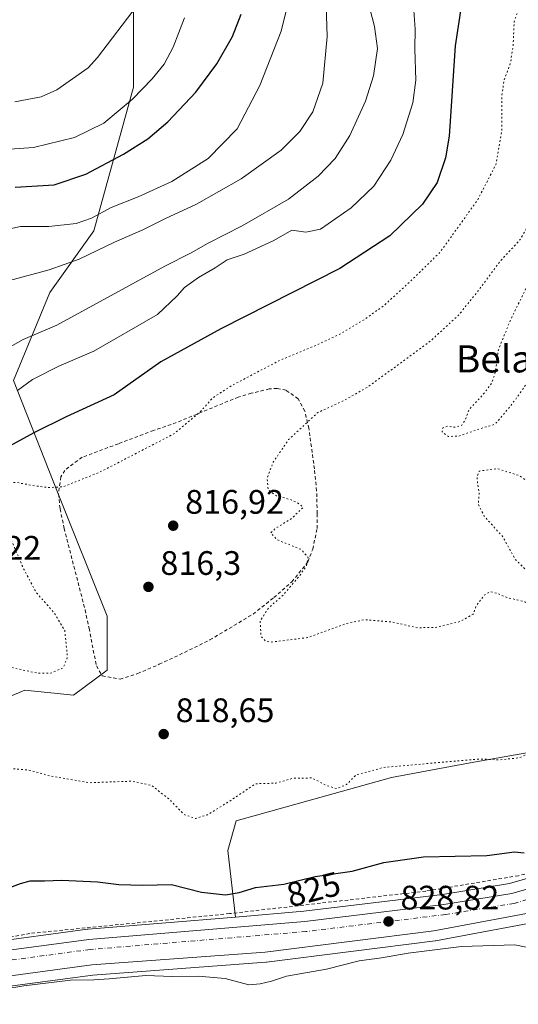
# Model space of a CAD drawing. Units: metres. Extents: x 610264 to 613695, y 4766336 to 4768705.
# Drawn here: x 612351 to 612498, y 4766861 to 4767152 of the extents above; entities that cross this region are included whole.
import ezdxf
from ezdxf.enums import TextEntityAlignment as Align

# ---------------------------------------------------------------- set-up
doc = ezdxf.new("R2010")
doc.units = ezdxf.units.M
doc.header["$MEASUREMENT"] = 0
for name, pattern in [('DGN Style 2', [1.6480167562047852, 0.988810053722871, -0.6592067024819142]), ('DGN Style 4', [2.6384748266838614, 1.318413404963828, -0.6592067024819142, 0.001648016756204785, -0.6592067024819142]), ('DGN Style 5', [1.1536117293433497, 0.4944050268614355, -0.6592067024819142])]:
    doc.linetypes.add(name, pattern=pattern)
for name, color, linetype, lineweight in [('Alambrada', 7, 'DGN Style 2', 0), ('Arbolado forestal CxS', 92, 'Continuous', 0), ('Carretera de calzada única Cxs', 7, 'Continuous', 13), ('Carretera de calzada única eje', 7, 'DGN Style 4', 0), ('Curva de nivel maestra', 30, 'Continuous', 30), ('Curva de nivel normal', 30, 'Continuous', 0), ('Curva de nivel normal depresión', 30, 'DGN Style 5', 0), ('Núcleo urbano CxS', 7, 'Continuous', 0), ('Pastizal CxS', 92, 'Continuous', 0), ('Punto de cota en terreno', 7, 'Continuous', 0), ('Rótulo de curva de nivel directora', 7, 'Continuous', 0), ('Rótulo de punto de cota en terreno', 7, 'Continuous', 0), ('Texto cartográfico', 7, 'Continuous', 0)]:
    doc.layers.add(name, color=color, linetype=linetype, lineweight=lineweight)
doc.styles.add('Style-Arial', font='txt')

# ---------------------------------------------------------------- blocks, each defined once
blk = doc.blocks.new('*U13')
at = {"layer": 'Arbolado forestal CxS', "color": 92, "linetype": 'Continuous', "lineweight": 0}
blk.add_polyline3d([(612435.2244999995, 4766888.845100001, 826.9128000000055), (612414.9848999997, 4766887.1655, 826.3102000000072), (612412.7934999998, 4766906.8189, 822.2832000000053), (612415.2380999997, 4766915.491900001, 820.888699999996), (612461.0669, 4766928.3237, 820.2231000000029), (612484.2868999997, 4766932.6009, 819.8273000000045), (612528.8935000002, 4766940.5441, 820.4869999999937), (612535.3249000004, 4766951.175100001, 821.5788000000031), (612557.9266999997, 4766968.6557, 822.8365999999951), (612579.7906999999, 4766993.1129, 823.3125), (612609.1281000003, 4767021.7371, 824.9171000000061), (612617.1958999997, 4767018.5529, 826.756899999993), (612619.5573000005, 4767007.7347, 828.6370000000024), (612622.0393000003, 4766996.371099999, 831.0353999999934), (612546.7537000002, 4766919.7499, 826.4536999999983), (612537.5358999996, 4766913.4277, 824.2127000000038), (612530.5900999998, 4766909.392100001, 825.426900000006), (612517.3657000001, 4766903.228499999, 825.9642000000022), (612495.9117000002, 4766897.0623, 827.0688999999985), (612476.1266999999, 4766893.830700001, 827.6025999999983)], close=True, dxfattribs=at)
blk.add_polyline3d([(612335.0881000003, 4766864.9813, 830.1006999999955), (612372.9511000002, 4766870.0549, 829.8442000000068), (612423.9830999998, 4766873.8585, 829.0972999999941), (612424.1337000001, 4766873.873500001, 829.0939000000071), (612473.9237000003, 4766880.123500001, 828.9628999999986), (612474.0871000001, 4766880.148700001, 828.968200000003), (612508.8130999999, 4766886.661499999, 828.5559000000068), (612509.0843000002, 4766886.725500001, 828.547000000006), (612521.8942999998, 4766890.385500001, 828.5532999999997), (612522.0960999997, 4766890.451099999, 828.5586999999941), (612522.3394999999, 4766890.551899999, 828.5662000000011), (612536.7494999999, 4766897.2819, 828.8702000000048), (612536.9836999997, 4766897.404100001, 828.8902999999991), (612544.6973000001, 4766901.886299999, 829.1201000000001), (612544.8837000001, 4766902.003900001, 829.1383999999962), (612555.2937000003, 4766909.1239, 829.5930999999982), (612555.5285, 4766909.301899999, 829.6005000000005), (612555.7401000002, 4766909.4977, 829.6101999999955), (612625.5043000003, 4766980.507099999, 834.1024000000034), (612625.8711000001, 4766978.8279, 834.0391999999993), (612625.0771000005, 4766957.269099999, 837.4934999999969), (612657.5015000004, 4766933.285900001, 849.2768999999971)], dxfattribs=at)
blk = doc.blocks.new('5PATER')
at = {"layer": 'Punto de cota en terreno', "linetype": 'Continuous', "lineweight": 0}
h = blk.add_hatch(color=51, dxfattribs=at)
edge = h.paths.add_edge_path()
edge.add_ellipse((0, 0), major_axis=(-0.1095731443231308, -0.1110710700762829), ratio=0.9994222409660322, start_angle=0, end_angle=360)

msp = doc.modelspace()

# ---------------------------------------------------------------- linework, layer by layer
at = {"layer": 'Alambrada', "color": 7, "linetype": 'DGN Style 2', "lineweight": 0}
for points in [[(612665.3300999999, 4767047.210100001, 848.0209999999934), (612618.8901000004, 4766995.9301, 849.0436000000045), (612567.4600999998, 4766942.3301, 849.8944999999949), (612531.4200999998, 4766910.170100001, 844.7280000000028), (612518.2100999998, 4766904.3301, 845.9177000000054), (612509.9801000003, 4766902.1601, 842.6054000000004), (612498.5301000001, 4766899.360099999, 836.5244999999995), (612471.1801000005, 4766894.8101, 833.1254000000046), (612413.2600999996, 4766888.170100001, 846.7660000000034), (612354.3701, 4766882.3201, 841.281099999993), (612294.7301000003, 4766871.360099999, 833.718200000003), (612237.3000999996, 4766869.050100001, 832.9661000000052), (612215.0701000001, 4766851.4801, 831.0004999999946)], [(612380.9700999996, 4766957.290100001, 818.2121000000043), (612386.1401000004, 4766958.970100001, 820.051900000006), (612392.5401, 4766961.6801, 829.0727999999945), (612399.9401000004, 4766965.210100001, 828.590400000001), (612407.5000999998, 4766968.890100001, 828.2158000000054), (612420.2100999998, 4766976.4901, 821.4931999999973), (612426.3400999998, 4766981.360099999, 817.4064000000071), (612431.6601, 4766986.0101, 816.4170000000014), (612436.4200999998, 4766991.9301, 815.679099999994), (612437.8201000001, 4766995.6801, 815.4085000000051), (612439.1001000004, 4767001.7601, 815.8462000000001), (612439.1401000004, 4767006.170100001, 816.6251000000047), (612438.9801000003, 4767012.890100001, 815.4808000000049), (612438.3300999999, 4767019.290100001, 815.4988000000012), (612436.6901000004, 4767031.290100001, 820.9879999999977), (612435.5000999998, 4767036.3301, 828.3050999999978), (612433.5401, 4767040.0101, 830.4051000000036), (612429.9401000004, 4767042.4901, 826.4665999999997), (612427.3000999996, 4767043.050100001, 822.6270999999979), (612425.0100999996, 4767042.890100001, 821.5466000000015), (612419.6901000004, 4767041.600099999, 821.7967999999966), (612415.8501000004, 4767040.4901, 824.2442000000011), (612397.5701000001, 4767032.970100001, 834.4967000000034), (612390.8501000004, 4767030.640100001, 825.5427000000054), (612380.4600999998, 4767026.7301, 823.2115000000049), (612369.7801000001, 4767022.7301, 828.5470999999961), (612364.6201, 4767018.880100001, 833.3993999999948), (612363.5301000001, 4767016.970100001, 833.0957000000053), (612362.7801000001, 4767011.9301, 826.824299999993), (612363.2600999996, 4767007.520099999, 826.5102999999945), (612364.4600999998, 4767001.7601, 826.2828000000009), (612370.6501000002, 4766977.7601, 823.9456000000064), (612371.8101000005, 4766972.3201, 819.2937999999995), (612373.9801000003, 4766961.210100001, 821.8957999999984), (612375.7001, 4766958.2501, 820.5859999999958), (612380.9700999996, 4766957.290100001, 818.2121000000043)]]:
    msp.add_polyline3d(points, dxfattribs=at)
at = {"layer": 'Arbolado forestal CxS', "color": 92, "linetype": 'Continuous', "lineweight": 0}
for points in [[(612341.5692999996, 4767214.832900001, 873.6247000000004), (612382.2229000004, 4767194.8387, 865.2195000000065), (612384.8887, 4767163.204500001, 862.4621999999945), (612384.8879000006, 4767131.8597, 856.4747999999963), (612373.1858999999, 4767089.5307, 844.2814999999974), (612360.2039000001, 4767071.3409, 838.7459999999992), (612349.5383000001, 4767045.344699999, 832.1223000000027), (612362.5506999996, 4767012.4341, 820.0703000000068), (612377.1719000004, 4766975.878900001, 816.8313999999956), (612377.1715000002, 4766959.9279, 817.3426000000036), (612367.2024999997, 4766952.6171, 815.6763000000064), (612352.8685, 4766954.022100001, 817.6848999999929), (612325.5399000002, 4766942.690300001, 817.5525000000052)], [(612325.5399000002, 4766942.690300001, 817.5525000000052), (612352.8685, 4766954.022100001, 817.6848999999929), (612367.2024999997, 4766952.6171, 815.6763000000064), (612377.1715000002, 4766959.9279, 817.3426000000036), (612377.1719000004, 4766975.878900001, 816.8313999999956), (612362.5506999996, 4767012.4341, 820.0703000000068), (612349.5383000001, 4767045.344699999, 832.1223000000027), (612360.2039000001, 4767071.3409, 838.7459999999992), (612373.1858999999, 4767089.5307, 844.2814999999974), (612384.8879000006, 4767131.8597, 856.4747999999963), (612384.8887, 4767163.204500001, 862.4621999999945), (612382.2229000004, 4767194.8387, 865.2195000000065), (612341.5692999996, 4767214.832900001, 873.6247000000004)], [(612619.5573000005, 4767007.7347, 828.6370000000024), (612617.1958999997, 4767018.5529, 826.756899999993), (612609.1281000003, 4767021.7371, 824.9171000000061), (612579.7906999999, 4766993.1129, 823.3125), (612557.9266999997, 4766968.6557, 822.8365999999951), (612535.3249000004, 4766951.175100001, 821.5788000000031), (612528.8935000002, 4766940.5441, 820.4869999999937), (612484.2868999997, 4766932.6009, 819.8273000000045), (612461.0669, 4766928.3237, 820.2231000000029), (612415.2380999997, 4766915.491900001, 820.888699999996), (612412.7934999998, 4766906.8189, 822.2832000000053), (612414.9848999997, 4766887.1655, 826.3102000000072)], [(612622.0393000003, 4766996.371099999, 831.0353999999934), (612546.7537000002, 4766919.7499, 826.4536999999983), (612537.5358999996, 4766913.4277, 824.2127000000038), (612530.5900999998, 4766909.392100001, 825.426900000006), (612517.3657000001, 4766903.228499999, 825.9642000000022), (612495.9117000002, 4766897.0623, 827.0688999999985), (612476.1266999999, 4766893.830700001, 827.6025999999983), (612435.2244999995, 4766888.845100001, 826.9128000000055), (612414.9848999997, 4766887.1655, 826.3102000000072)], [(612625.5043000003, 4766980.507099999, 834.1024000000034), (612555.7401000002, 4766909.4977, 829.6101999999955), (612555.5285, 4766909.301899999, 829.6005000000005), (612555.2937000003, 4766909.1239, 829.5930999999982), (612544.8837000001, 4766902.003900001, 829.1383999999962), (612544.6973000001, 4766901.886299999, 829.1201000000001), (612536.9836999997, 4766897.404100001, 828.8902999999991), (612536.7494999999, 4766897.2819, 828.8702000000048), (612522.3394999999, 4766890.551899999, 828.5662000000011), (612522.0960999997, 4766890.451099999, 828.5586999999941), (612521.8942999998, 4766890.385500001, 828.5532999999997), (612509.0843000002, 4766886.725500001, 828.547000000006), (612508.8130999999, 4766886.661499999, 828.5559000000068), (612474.0871000001, 4766880.148700001, 828.968200000003), (612473.9237000003, 4766880.123500001, 828.9628999999986), (612424.1337000001, 4766873.873500001, 829.0939000000071), (612423.9830999998, 4766873.8585, 829.0972999999941), (612372.9511000002, 4766870.0549, 829.8442000000068), (612335.0881000003, 4766864.9813, 830.1006999999955)]]:
    msp.add_polyline3d(points, dxfattribs=at)
at = {"layer": 'Carretera de calzada única Cxs', "color": 7, "linetype": 'Continuous', "lineweight": 13}
for points in [[(612304.3701999999, 4766866.469900001, 833.7035999999936), (612317.7301000003, 4766871.440099999, 854.1431000000011), (612331.1401000004, 4766875.130100001, 851.2115999999952), (612371.7801000001, 4766880.5701, 838.8451999999961), (612435.5301000001, 4766885.860099999, 840.0864000000003), (612476.5500999996, 4766890.860099999, 829.6128999999929), (612496.5701000001, 4766894.130100001, 836.793399999995), (612518.4200999998, 4766900.4101, 846.5466000000015), (612531.9801000003, 4766906.7301, 846.2084000000032), (612539.1401000004, 4766910.890100001, 847.0062999999938), (612548.6901000004, 4766917.440099999, 846.4643000000069), (612641.6901000004, 4767012.090100001, 856.499800000005), (612739.9801000003, 4767117.290100001, 862.7030999999989), (612788.3901000004, 4767167.7601, 859.8019000000058)], [(612331.1401000004, 4766875.130100001, 851.2115999999952), (612371.7801000001, 4766880.5701, 838.8451999999961), (612435.5301000001, 4766885.860099999, 840.0864000000003), (612476.5500999996, 4766890.860099999, 829.6128999999929), (612496.5701000001, 4766894.130100001, 836.793399999995), (612518.4200999998, 4766900.4101, 846.5466000000015), (612531.9801000003, 4766906.7301, 846.2084000000032), (612539.1401000004, 4766910.890100001, 847.0062999999938), (612548.6901000004, 4766917.440099999, 846.4643000000069), (612641.6901000004, 4767012.090100001, 856.499800000005), (612739.9801000003, 4767117.290100001, 862.7030999999989)], [(612647.1700999998, 4767006.840100001, 851.4523000000045), (612553.6001000004, 4766911.600099999, 839.201199999996), (612543.1901000004, 4766904.4801, 841.4930000000023), (612535.4801000003, 4766900.0001, 837.3975000000065), (612521.0701000001, 4766893.270099999, 838.3282000000036), (612508.2600999996, 4766889.610099999, 831.9717999999993), (612473.5500999996, 4766883.100099999, 829.3255999999965), (612423.7600999996, 4766876.850099999, 830.3622000000032), (612372.6401000004, 4766873.040100001, 841.779800000004), (612332.6401000004, 4766867.6801, 840.2140999999974), (612320.0701000001, 4766864.2301, 842.2909999999974), (612295.5000999998, 4766855.0601, 832.9422999999952), (612270.5701000001, 4766845.520099999, 831.022299999997), (612249.2100999998, 4766837.360099999, 831.9106999999932), (612215.7801000001, 4766821.290100001, 830.7841000000044), (612201.7801000001, 4766813.520099999, 831.513300000006), (612182.8501000004, 4766801.7601, 830.4073000000063), (612167.5701000001, 4766791.440099999, 830.2587999999961), (612145.7301000003, 4766774.6601, 829.4753000000055), (612122.4200999998, 4766754.9001, 828.1652000000031), (612104.1401000004, 4766738.5801, 828.0774999999995), (612090.3000999996, 4766724.8201, 828.7709999999935), (612078.1001000004, 4766710.9001, 828.4967000000034), (612069.5301000001, 4766700.340100001, 827.9793999999966)], [(612647.1700999998, 4767006.840100001, 851.4523000000045), (612553.6001000004, 4766911.600099999, 839.201199999996), (612543.1901000004, 4766904.4801, 841.4930000000023), (612535.4801000003, 4766900.0001, 837.3975000000065), (612521.0701000001, 4766893.270099999, 838.3282000000036), (612508.2600999996, 4766889.610099999, 831.9717999999993), (612473.5500999996, 4766883.100099999, 829.3255999999965), (612423.7600999996, 4766876.850099999, 830.3622000000032), (612372.6401000004, 4766873.040100001, 841.779800000004), (612332.6401000004, 4766867.6801, 840.2140999999974), (612320.0701000001, 4766864.2301, 842.2909999999974), (612295.5000999998, 4766855.0601, 832.9422999999952), (612270.5701000001, 4766845.520099999, 831.022299999997), (612249.2100999998, 4766837.360099999, 831.9106999999932), (612215.7801000001, 4766821.290100001, 830.7841000000044), (612201.7801000001, 4766813.520099999, 831.513300000006), (612182.8501000004, 4766801.7601, 830.4073000000063), (612167.5701000001, 4766791.440099999, 830.2587999999961), (612145.7301000003, 4766774.6601, 829.4753000000055), (612122.4200999998, 4766754.9001, 828.1652000000031), (612104.1401000004, 4766738.5801, 828.0774999999995), (612090.3000999996, 4766724.8201, 828.7709999999935), (612078.1001000004, 4766710.9001, 828.4967000000034), (612069.5301000001, 4766700.340100001, 827.9793999999966)]]:
    msp.add_polyline3d(points, dxfattribs=at)
at = {"layer": 'Carretera de calzada única eje', "color": 7, "linetype": 'DGN Style 4', "lineweight": 0}
msp.add_polyline3d([(612665.2629000006, 4767032.9111, 853.4481999999989), (612643.8701, 4767010.0101, 855.9161000000023), (612550.6401000004, 4766915.140100001, 844.5479999999952), (612540.7301000003, 4766908.340100001, 845.1101999999955), (612533.3701, 4766904.0701, 844.7027999999991), (612519.4600999998, 4766897.590100001, 845.5672000000051), (612497.2301000003, 4766891.190099999, 834.1181000000071), (612476.9801000003, 4766887.9001, 828.8657999999997), (612435.8300999999, 4766882.890100001, 835.406099999993), (612372.1001000004, 4766877.590100001, 835.1968000000053), (612331.7301000003, 4766872.1801, 850.2602000000044), (612318.6601, 4766868.590100001, 852.0482000000047), (612300.8551000003, 4766861.964299999, 831.051900000006)], dxfattribs=at)
at = {"layer": 'Curva de nivel maestra', "color": 30, "linetype": 'Continuous', "lineweight": 30, "flags": 128}
for points, elevation in [([(612481.6100000005, 4767155.700099999), (612479.8799999999, 4767144.020099999), (612478.0599999996, 4767117.4001), (612476.9800000006, 4767111.0001), (612474.5300000003, 4767103.7601), (612470.2000000002, 4767097.380100001), (612460.5899999999, 4767088.020099999), (612445.7999999998, 4767078.440099999), (612410.7400000002, 4767060.6601), (612393.0300000003, 4767050.920100001), (612379.2000000002, 4767041.1601), (612365.1100000005, 4767034.690099999), (612355.4900000002, 4767029.950099999), (612346.3799999999, 4767024.970100001)], 825), ([(612350.0199999996, 4767102.360099999), (612361.5700000003, 4767103.040100001), (612370.8399999999, 4767106.1801), (612381.9600000001, 4767112.110099999), (612389.1900000004, 4767116.6501), (612395.0999999996, 4767121.670100001), (612403.2999999998, 4767130.4001), (612409.5199999996, 4767138.780099999), (612414.1500000004, 4767146.770099999), (612416.6699999999, 4767153.4301)], 850), ([(612346.8200000003, 4766895.3201), (612351.6100000005, 4766897.020099999), (612354.4800000006, 4766897.790100001), (612358.6500000004, 4766897.8201), (612363.8099999996, 4766898.040100001), (612374.3099999996, 4766897.530099999), (612380.5599999996, 4766896.7501), (612387.7100000001, 4766896.5601), (612396.1299999999, 4766896.7601), (612405.0099999999, 4766894.540100001), (612412.0599999996, 4766893.690099999), (612416.0999999996, 4766894.390100001), (612420.9000000004, 4766895.920100001), (612429.3399999999, 4766896.8101), (612438.5599999996, 4766899.120100001), (612449.4299999997, 4766900.640100001), (612458.7999999998, 4766903.210100001), (612470.4800000006, 4766904.9001), (612489.1799999997, 4766905.3301), (612497.3499999996, 4766906.360099999), (612500.2300000006, 4766906.0801)], 825.0000000000001)]:
    msp.add_lwpolyline(points, dxfattribs=dict(at, elevation=elevation))
at = {"layer": 'Curva de nivel normal', "color": 30, "linetype": 'Continuous', "lineweight": 0, "flags": 128}
for points, elevation in [([(612336.0099999999, 4767048.350000001), (612352.3700000001, 4767057.449999999), (612362.2800000003, 4767061.720000001), (612394.1799999997, 4767079.050000001), (612401.9699999997, 4767083.039999999), (612406.9699999997, 4767085.92), (612416.9699999997, 4767090.970000001), (612430.6399999997, 4767098.880000001), (612439.3899999997, 4767105.630000001), (612444.4000000004, 4767110.869999999), (612448.7699999996, 4767117.67), (612453.3799999999, 4767127.74), (612455.79, 4767135.220000001), (612456.9000000004, 4767143.26), (612456.0999999996, 4767149.779999999), (612454.0599999996, 4767157.32)], 835), ([(612342.1900000004, 4767088.77), (612351.5700000003, 4767090.800000001), (612359.9900000002, 4767090.800000001), (612368.0199999996, 4767091.710000001), (612372.5199999996, 4767093.220000001), (612378.3899999997, 4767096.42), (612386.3300000001, 4767099.5), (612396.2100000001, 4767104.060000001), (612406.9400000004, 4767110.869999999), (612415.54, 4767119.619999999), (612422.2400000002, 4767132.380000001), (612428.5300000003, 4767148.4), (612430.7699999996, 4767157.65)], 845), ([(612348.3600000005, 4767074.91), (612360.0899999999, 4767077.99), (612368.9100000003, 4767081.189999999), (612379.3499999996, 4767086.17), (612387.6600000003, 4767089.84), (612394.4000000004, 4767093.189999999), (612403.5199999996, 4767097.41), (612416.7400000002, 4767104.880000001), (612428.5, 4767113.25), (612434.0599999996, 4767118.82), (612437.8499999996, 4767124.600000001), (612440.8099999996, 4767133.100000001), (612442.0899999999, 4767146.859999999), (612441.6900000004, 4767159.100000001)], 840), ([(612349.8700000001, 4767127.560000001), (612357.6399999997, 4767129.050000001), (612362.3300000001, 4767131.060000001), (612371.5099999999, 4767137.539999999), (612374.3200000003, 4767140.619999999), (612385.9800000006, 4767155.930000001)], 860), ([(612350.7300000006, 4767042.430000001), (612355.1200000001, 4767045.640000001), (612362.9299999997, 4767049.560000001), (612373.2400000002, 4767053.980000001), (612392.04, 4767064.850000001), (612397.8600000005, 4767070.33), (612400.0099999999, 4767072.850000001), (612404.1600000003, 4767075.76), (612409, 4767078.600000001), (612412.5599999996, 4767080.939999999), (612417.6399999997, 4767082.609999999), (612426.2999999998, 4767086.680000001), (612431.6500000004, 4767089.699999999), (612435.79, 4767089.08), (612440.0899999999, 4767090.01), (612449.2000000002, 4767096.26), (612455.8799999999, 4767102.710000001), (612460.9000000004, 4767110.32), (612464.4199999999, 4767117.890000001), (612467.3399999999, 4767127.279999999), (612468.2400000002, 4767133.930000001), (612468, 4767143.210000001), (612468.0899999999, 4767148.960000001), (612467.6500000004, 4767154.470000001)], 830.0000000000001), ([(612338.3600000005, 4767112.91), (612355.3899999997, 4767114.09), (612367.5, 4767117.050000001), (612376.1799999997, 4767121.300000001), (612384.5899999999, 4767128.300000001), (612390.4900000002, 4767134.32), (612394.0099999999, 4767138.65), (612396.6799999997, 4767143.65), (612399.9400000004, 4767152.350000001)], 855), ([(612341.0199999996, 4766864.960000001), (612352.5599999996, 4766866.859999999), (612366.3600000005, 4766868.58), (612373.2300000006, 4766868.66), (612377.7999999998, 4766868.949999999), (612388.6100000005, 4766869.949999999), (612396.2999999998, 4766869.67), (612403.9699999997, 4766869.76), (612411.9699999997, 4766869.039999999), (612418.9699999997, 4766867.16), (612422.2999999998, 4766867.480000001), (612425.6399999997, 4766868.26), (612430.1200000001, 4766869.680000001), (612441.9100000003, 4766871.779999999), (612451.4900000002, 4766874.210000001), (612458.0999999996, 4766875.100000001), (612465.9900000002, 4766876.5), (612481.7599999999, 4766878.439999999), (612497.5, 4766878.970000001), (612507, 4766877.029999999)], 830)]:
    msp.add_lwpolyline(points, dxfattribs=dict(at, elevation=elevation))
at = {"layer": 'Curva de nivel normal depresión', "color": 30, "linetype": 'DGN Style 5', "lineweight": 0, "flags": 128}
for points, elevation in [([(612737.9199999999, 4767332.859999999), (612731.1100000005, 4767331.529999999), (612715.2800000003, 4767330.460000001), (612701, 4767328.109999999), (612694.5999999996, 4767327.33), (612691.7000000002, 4767326.859999999), (612688.0199999996, 4767327.039999999), (612681.1900000004, 4767326.539999999), (612671.2599999999, 4767325.07), (612661.3399999999, 4767322.300000001), (612643.9400000004, 4767315.66), (612631.6500000004, 4767308.41), (612620.1900000004, 4767297.699999999), (612609.3300000001, 4767284.600000001), (612601.79, 4767277.850000001), (612593.0099999999, 4767270.27), (612579.7599999999, 4767261.33), (612572.2999999998, 4767255.32), (612567.0999999996, 4767250.689999999), (612559.7800000003, 4767241.77), (612555.4199999999, 4767233.029999999), (612551.5199999996, 4767225.939999999), (612545.5499999998, 4767218.880000001), (612538.5199999996, 4767213.01), (612534.2599999999, 4767208.82), (612531.2599999999, 4767204.119999999), (612525.8700000001, 4767196.26), (612519.5099999999, 4767186.619999999), (612512.0899999999, 4767176.539999999), (612505.6699999999, 4767166.26), (612499.4800000006, 4767157.390000001), (612497.2599999999, 4767151.189999999), (612496.9800000006, 4767144.34), (612496.1900000004, 4767139.02), (612494.2999999998, 4767133.949999999), (612493.6100000005, 4767129.130000001), (612493.6200000001, 4767119.02), (612491.8399999999, 4767109), (612486.5099999999, 4767098.66), (612475.4400000004, 4767083.24), (612467.3799999999, 4767075.32), (612459.1900000004, 4767067.779999999), (612453.2800000003, 4767063.470000001), (612445.6399999997, 4767058.960000001), (612437.8799999999, 4767055.350000001), (612428.1900000004, 4767051.369999999), (612414.0999999996, 4767043.980000001), (612408.3899999997, 4767040.33), (612404.6299999999, 4767036.140000001), (612396.8700000001, 4767029.65), (612375.0199999996, 4767018.359999999), (612364.1500000004, 4767014.02), (612359.6900000004, 4767013.800000001), (612355.79, 4767014.34), (612350.3700000001, 4767015.310000001), (612342.1299999999, 4767014.82), (612330.5999999996, 4767011.630000001), (612319.5300000003, 4767009.380000001), (612309.6500000004, 4767004.34), (612306.3300000001, 4767000.300000001), (612303.9500000002, 4766989.350000001), (612303.8600000005, 4766986.609999999), (612303.6500000004, 4766983.57), (612304.2100000001, 4766978.84), (612303.5599999996, 4766974.380000001), (612301.2400000002, 4766969.17), (612296.1699999999, 4766961.390000001), (612292.4600000001, 4766957.57), (612289.2800000003, 4766955.550000001), (612274.3200000003, 4766947.869999999), (612266.04, 4766943.060000001), (612260.5800000001, 4766938.470000001), (612256.0800000001, 4766931.369999999), (612251.8799999999, 4766919.539999999), (612250.4500000002, 4766913.220000001), (612251.7000000002, 4766910.039999999), (612255.9299999997, 4766905.480000001), (612260.0199999996, 4766903.08), (612265.4900000002, 4766902.560000001), (612275.2999999998, 4766903.25), (612280.54, 4766902.279999999), (612285.3399999999, 4766899.58), (612288.3200000003, 4766899.180000001), (612292.25, 4766900.9), (612297.1500000004, 4766903.49), (612300.3300000001, 4766903.5), (612302.25, 4766904.34), (612304.9500000002, 4766908.279999999), (612308.4800000006, 4766912.75), (612314.6600000003, 4766922.08), (612322.9900000002, 4766931.119999999), (612327.6600000003, 4766934.5), (612330.4100000003, 4766936.279999999), (612334.6799999997, 4766935.390000001), (612340.6399999997, 4766933.82), (612348.6600000003, 4766930.980000001), (612354.4800000006, 4766930.42), (612360.54, 4766928.689999999), (612372.0800000001, 4766926.779999999), (612384.6100000005, 4766927.220000001), (612390.2400000002, 4766925.980000001), (612395.6100000005, 4766921.789999999), (612399.8300000001, 4766917.41), (612403.1900000004, 4766916.230000001), (612406.8099999996, 4766917.310000001), (612413.8200000003, 4766921.680000001), (612420.9600000001, 4766926.460000001), (612426.9199999999, 4766926.630000001), (612432.0499999998, 4766928.100000001), (612437.6100000005, 4766928.180000001), (612441.7599999999, 4766925.99), (612444.79, 4766925.02), (612447.7599999999, 4766926.210000001), (612450.6399999997, 4766929.100000001), (612458.6600000003, 4766931.26), (612487.0800000001, 4766933.779999999), (612492.8600000005, 4766933.49), (612498.9400000004, 4766934.140000001), (612505.0099999999, 4766937), (612510.4100000003, 4766940.949999999), (612513.8799999999, 4766942.289999999), (612516.8099999996, 4766941.539999999), (612520.2100000001, 4766940.930000001), (612522.1299999999, 4766938.850000001), (612524.4400000004, 4766937.74), (612525.8600000005, 4766938.75), (612526.2400000002, 4766942.41), (612525.04, 4766945.99), (612524.0800000001, 4766950.359999999), (612524.2699999996, 4766954.08), (612525.9199999999, 4766958.33), (612531.8600000005, 4766968.810000001), (612538.1799999997, 4766976.42), (612545.3200000003, 4766982.350000001), (612550.0199999996, 4766985.09), (612553.5800000001, 4766988.58), (612557.5199999996, 4766991.960000001), (612559.8600000005, 4766994.710000001), (612561.0599999996, 4766998.08), (612561.2599999999, 4767001.800000001), (612563.9500000002, 4767007.480000001), (612570.79, 4767015.529999999), (612577.4100000003, 4767020.779999999), (612581.9800000006, 4767028.199999999), (612586.6799999997, 4767034), (612589.9400000004, 4767036.67), (612591.5800000001, 4767039.600000001), (612591.7400000002, 4767045.380000001), (612593.0999999996, 4767049.26), (612597.5499999998, 4767054.33), (612602.2199999997, 4767058.26), (612603.4000000004, 4767060.720000001), (612603.5800000001, 4767064.779999999), (612604.9199999999, 4767069.189999999), (612606.5999999996, 4767071.560000001), (612609.9800000006, 4767074.930000001), (612611.1200000001, 4767079.350000001), (612612.1200000001, 4767082.470000001), (612614.2699999996, 4767085.02), (612617.4600000001, 4767087.380000001), (612618.9900000002, 4767090.210000001), (612620.1799999997, 4767094.850000001), (612623.4800000006, 4767100.59), (612627.6399999997, 4767105.710000001), (612631.4699999997, 4767108.480000001), (612636.7199999997, 4767110.9), (612638.8799999999, 4767116.960000001), (612643.4199999999, 4767124.640000001), (612647.5999999996, 4767131.060000001), (612653.9500000002, 4767137.980000001), (612659.8399999999, 4767142.32), (612661.6100000005, 4767145.980000001), (612662.3200000003, 4767153.92), (612663.1600000003, 4767161.050000001), (612662.9900000002, 4767169.58), (612664.1299999999, 4767174.970000001), (612666.2800000003, 4767181.640000001), (612666.6200000001, 4767191.640000001), (612668.9000000004, 4767199.480000001), (612673.9000000004, 4767208.91), (612680.1799999997, 4767218.42), (612688.3899999997, 4767233.630000001), (612695.6600000003, 4767245.52), (612698.8399999999, 4767249.58), (612703.3300000001, 4767256.300000001), (612706.4000000004, 4767262.730000001), (612709.8399999999, 4767268.689999999), (612713.3200000003, 4767273.060000001), (612717.2999999998, 4767278.57), (612723.4600000001, 4767285.710000001), (612734.3200000003, 4767298.949999999), (612736.8700000001, 4767304.140000001), (612739.5499999998, 4767313.92), (612739.9800000006, 4767324.680000001), (612737.9199999999, 4767332.859999999)], 820), ([(612673.3099999996, 4767250.359999999), (612670.1299999999, 4767250.92), (612667.4699999997, 4767249.390000001), (612664.04, 4767243.67), (612660.3600000005, 4767240.859999999), (612658.3700000001, 4767238.720000001), (612657.2100000001, 4767231.92), (612653.04, 4767225.180000001), (612647.0599999996, 4767215.84), (612642.3099999996, 4767207.9), (612632.9400000004, 4767195.279999999), (612626.7300000006, 4767189.08), (612624.8499999996, 4767186.640000001), (612623.4299999997, 4767184.640000001), (612618.3899999997, 4767182.100000001), (612612.7000000002, 4767177.619999999), (612609.8799999999, 4767173.630000001), (612608.2699999996, 4767170.350000001), (612611.1900000004, 4767171.57), (612617, 4767176.060000001), (612620.0199999996, 4767178.970000001), (612622.4100000003, 4767180.529999999), (612624.9199999999, 4767181.180000001), (612628.1399999997, 4767180.08), (612631.8099999996, 4767177.15), (612634.4000000004, 4767174.26), (612638.9800000006, 4767169.99), (612643.3600000005, 4767163.5), (612643.8499999996, 4767159.029999999), (612641.8600000005, 4767156.65), (612640.0899999999, 4767153.91), (612637.5599999996, 4767148.600000001), (612633.6799999997, 4767144.99), (612630.7800000003, 4767145.49), (612628.7400000002, 4767147.109999999), (612626.7999999998, 4767147.52), (612623.4600000001, 4767146.960000001), (612618.5800000001, 4767146.859999999), (612615.5, 4767146.680000001), (612611.8200000003, 4767146.869999999), (612607.2100000001, 4767146.33), (612601.7999999998, 4767147.779999999), (612596.5099999999, 4767153.539999999), (612594.1799999997, 4767156.930000001), (612592.0099999999, 4767158.58), (612589.6100000005, 4767158.529999999), (612586.2800000003, 4767156.970000001), (612583.9500000002, 4767155.480000001), (612581.4800000006, 4767154.27), (612577.7199999997, 4767150.699999999), (612576.1799999997, 4767146.980000001), (612575.75, 4767144.130000001), (612573.8600000005, 4767137.9), (612571.7300000006, 4767126.130000001), (612572.1500000004, 4767119.17), (612574.4800000006, 4767116.050000001), (612574.5099999999, 4767114.5), (612572.1799999997, 4767111.980000001), (612570.7100000001, 4767107.57), (612569.6600000003, 4767106.609999999), (612567.54, 4767108.5), (612563.8200000003, 4767113.850000001), (612562.29, 4767112.66), (612561.1699999999, 4767109.869999999), (612558.0499999998, 4767104.880000001), (612557.4800000006, 4767102.680000001), (612558.7300000006, 4767101.230000001), (612559.4800000006, 4767098.9), (612557.9699999997, 4767096.689999999), (612557.2999999998, 4767094.74), (612558.4500000002, 4767092.66), (612559.6500000004, 4767089.029999999), (612558.7000000002, 4767085.74), (612556.1299999999, 4767083.180000001), (612553.7400000002, 4767082.359999999), (612550.7300000006, 4767080.939999999), (612547.8200000003, 4767080.189999999), (612545.7100000001, 4767078.539999999), (612543.2400000002, 4767073.890000001), (612541.5199999996, 4767069.449999999), (612538.9199999999, 4767065.15), (612537.9400000004, 4767062.66), (612537.6699999999, 4767060.619999999), (612536.0300000003, 4767058.24), (612534.7599999999, 4767055.100000001), (612535.6100000005, 4767052.07), (612538.1799999997, 4767049.449999999), (612542.2999999998, 4767047.680000001), (612547.4299999997, 4767044.699999999), (612549.8700000001, 4767041.470000001), (612549.6799999997, 4767039.83), (612547.9500000002, 4767038.25), (612545.9100000003, 4767037.82), (612542.7800000003, 4767037.76), (612536.5800000001, 4767036.02), (612531.6799999997, 4767036.640000001), (612522.9800000006, 4767037.539999999), (612516.5599999996, 4767036.199999999), (612512.5700000003, 4767033), (612510.1500000004, 4767030.539999999), (612509.4500000002, 4767027.02), (612511.4299999997, 4767020.140000001), (612515.4299999997, 4767014.34), (612516.2699999996, 4767009.210000001), (612515.3899999997, 4767006.5), (612513.8200000003, 4767005.92), (612510.9600000001, 4767006.980000001), (612506, 4767010.220000001), (612503.6500000004, 4767012.49), (612502.1299999999, 4767014.91), (612499.0199999996, 4767017.25), (612492.2699999996, 4767019.4), (612486.9800000006, 4767018.680000001), (612486.3700000001, 4767017.100000001), (612486.4199999999, 4767014.9), (612486.9699999997, 4767012.369999999), (612486.6500000004, 4767008.91), (612488.4199999999, 4767005.41), (612493.9000000004, 4766999.279999999), (612497.5899999999, 4766992.65), (612501.6500000004, 4766988.619999999), (612507.8600000005, 4766981.300000001), (612508.5599999996, 4766978.689999999), (612507.7599999999, 4766976.82), (612503.4699999997, 4766976.449999999), (612502.5099999999, 4766978.439999999), (612500.4100000003, 4766980.130000001), (612494.9100000003, 4766981.460000001), (612492.0899999999, 4766982.689999999), (612490.1299999999, 4766983.09), (612488.4199999999, 4766982.100000001), (612486.0899999999, 4766978.980000001), (612485.2100000001, 4766976.480000001), (612481.2400000002, 4766974.27), (612474.29, 4766972.59), (612468.7400000002, 4766972.460000001), (612461.3600000005, 4766974.130000001), (612453.2000000002, 4766974.869999999), (612447.7300000006, 4766973.730000001), (612436.2400000002, 4766969.550000001), (612425.7199999997, 4766968.25), (612424, 4766968.460000001), (612422.5899999999, 4766969.890000001), (612422.3099999996, 4766974.42), (612424.7800000003, 4766978.34), (612428.6799999997, 4766981.67), (612433.8700000001, 4766987.67), (612435.9800000006, 4766990.779999999), (612436.4600000001, 4766993.24), (612434.3499999996, 4766995.58), (612427.2300000006, 4766998.449999999), (612425.4299999997, 4767000.449999999), (612426.8499999996, 4767001.77), (612431.6399999997, 4767004.730000001), (612435, 4767007.99), (612433.9800000006, 4767008.939999999), (612431.4199999999, 4767010.189999999), (612427.1399999997, 4767011.380000001), (612424.6500000004, 4767013.119999999), (612424.3899999997, 4767016.67), (612426.1900000004, 4767021.34), (612430.7100000001, 4767027.939999999), (612439.2999999998, 4767035.92), (612447.1900000004, 4767039.550000001), (612454.1299999999, 4767043.5), (612472.54, 4767056.99), (612480.9699999997, 4767064.76), (612487.6399999997, 4767073.08), (612493.1299999999, 4767080.560000001), (612499.0800000001, 4767086.949999999), (612502.04, 4767092.34), (612504.9000000004, 4767101.380000001), (612508.8300000001, 4767111.52), (612510.4600000001, 4767119.33), (612512.75, 4767129.34), (612514.4000000004, 4767142.32), (612514.8700000001, 4767155.630000001), (612518.2100000001, 4767166.869999999), (612521.1699999999, 4767173.390000001), (612537.25, 4767201.779999999), (612540.3700000001, 4767205.310000001), (612545.7300000006, 4767210.970000001), (612553.6200000001, 4767219.060000001), (612560.1900000004, 4767229.529999999), (612564.9299999997, 4767240.609999999), (612569.6299999999, 4767247.92), (612580.54, 4767257.980000001), (612592.7000000002, 4767265.630000001), (612600.1299999999, 4767268.960000001), (612607.29, 4767273.26), (612615.4400000004, 4767280.630000001), (612622.9500000002, 4767289.779999999), (612632.9699999997, 4767299.539999999), (612643.0999999996, 4767306.26), (612661.5099999999, 4767313.99), (612670.9000000004, 4767316.26), (612681.9299999997, 4767315.65), (612688.2800000003, 4767313.029999999), (612693.3600000005, 4767309.32), (612694.0499999998, 4767306.42), (612693.3899999997, 4767303.02), (612694.9800000006, 4767297.680000001), (612695.9000000004, 4767291.289999999), (612695.4800000006, 4767285.99), (612693.6799999997, 4767279.300000001), (612690.2599999999, 4767272.300000001), (612682.4299999997, 4767258.960000001), (612677.9400000004, 4767252.960000001), (612676.0499999998, 4767250.869999999), (612673.3099999996, 4767250.359999999)], 815.0000000000001), ([(612627.2699999996, 4767241.699999999), (612622.6100000005, 4767241.949999999), (612619.8399999999, 4767240.949999999), (612616.5499999998, 4767237.08), (612610.4000000004, 4767228.039999999), (612605.3399999999, 4767222.32), (612600.9400000004, 4767215.970000001), (612596.6100000005, 4767207.800000001), (612595.0700000003, 4767206), (612591.4000000004, 4767204.27), (612584.7999999998, 4767204.09), (612581.3200000003, 4767202.59), (612580.1299999999, 4767199.300000001), (612580.5999999996, 4767192.58), (612579.6200000001, 4767188.939999999), (612575.6600000003, 4767186.680000001), (612569.5499999998, 4767181.970000001), (612562.5700000003, 4767178.52), (612559.5099999999, 4767176.609999999), (612558.2100000001, 4767174.130000001), (612556.5300000003, 4767168.350000001), (612552.7100000001, 4767161.32), (612549.7100000001, 4767155.65), (612544.5599999996, 4767147.980000001), (612543.7999999998, 4767146.369999999), (612544.0300000003, 4767144.430000001), (612547.0199999996, 4767140.779999999), (612553.04, 4767135.630000001), (612553.8799999999, 4767134.67), (612553.0599999996, 4767133.82), (612547.9000000004, 4767132.65), (612543.8499999996, 4767130.720000001), (612542.0199999996, 4767128.77), (612540.4400000004, 4767125.859999999), (612538.1100000005, 4767117.76), (612535.1200000001, 4767103.680000001), (612528.7000000002, 4767092.930000001), (612524.2400000002, 4767083.57), (612521.0300000003, 4767076.26), (612518.0800000001, 4767065.74), (612516.1200000001, 4767060.300000001), (612516.2000000002, 4767055.779999999), (612515.7000000002, 4767053.57), (612512.9199999999, 4767052.180000001), (612506.7999999998, 4767050.390000001), (612503.7199999997, 4767047.539999999), (612500.8300000001, 4767044.32), (612497.6600000003, 4767039.76), (612493.8899999997, 4767035.09), (612491.5300000003, 4767032.439999999), (612487.29, 4767031.189999999), (612480.9600000001, 4767028.960000001), (612477.8799999999, 4767028.880000001), (612476.0199999996, 4767030.199999999), (612476.1399999997, 4767031.350000001), (612477.5899999999, 4767031.880000001), (612479.8700000001, 4767031.600000001), (612481.8099999996, 4767032.199999999), (612482.9000000004, 4767033.960000001), (612484, 4767036.869999999), (612487.6600000003, 4767040.74), (612490.5199999996, 4767044.350000001), (612491.7000000002, 4767047.77), (612492.6200000001, 4767054.42), (612496.0800000001, 4767062.980000001), (612507.4299999997, 4767086.180000001), (612514.3499999996, 4767106.529999999), (612520.2599999999, 4767123.65), (612522.8700000001, 4767136.32), (612524.4100000003, 4767147.640000001), (612527.2000000002, 4767160.279999999), (612528.2800000003, 4767165.310000001), (612530.3899999997, 4767169.859999999), (612531.0800000001, 4767172.16), (612531.3300000001, 4767175.560000001), (612535.4800000006, 4767184.789999999), (612545.4800000006, 4767200.680000001), (612552.7300000006, 4767209.640000001), (612557.5099999999, 4767214.640000001), (612565.7800000003, 4767225.310000001), (612569.75, 4767233.640000001), (612574.1100000005, 4767243.300000001), (612576.1399999997, 4767248.630000001), (612578.3200000003, 4767252.300000001), (612580.3799999999, 4767254.630000001), (612584.0999999996, 4767257.060000001), (612591.1399999997, 4767260.66), (612596.6100000005, 4767262.27), (612604.2699999996, 4767263.75), (612613.0199999996, 4767268.189999999), (612618.3300000001, 4767272.92), (612622.6200000001, 4767278.730000001), (612628.3399999999, 4767285.029999999), (612635.6600000003, 4767290.180000001), (612642.1699999999, 4767292.49), (612647.7599999999, 4767292.92), (612652.54, 4767294.859999999), (612657.5599999996, 4767295.539999999), (612661.8899999997, 4767294.439999999), (612664.1500000004, 4767292.630000001), (612670.2300000006, 4767288.130000001), (612674.5499999998, 4767283.41), (612675.7400000002, 4767277.49), (612675.3499999996, 4767275.810000001), (612673.1200000001, 4767273), (612667.3799999999, 4767269.92), (612660.2599999999, 4767268.59), (612656.9299999997, 4767268.16), (612646.2699999996, 4767265.07), (612643.75, 4767262.279999999), (612641.2300000006, 4767258.65), (612638.7199999997, 4767256.630000001), (612632.29, 4767253.180000001), (612631.1699999999, 4767250.210000001), (612630.7400000002, 4767245.84), (612629.7599999999, 4767242.640000001), (612627.2699999996, 4767241.699999999)], 810.0000000000001), ([(612338.8200000003, 4767004.980000001), (612332.2699999996, 4767003.83), (612326.79, 4767003.279999999), (612321.5099999999, 4767001.99), (612316.7199999997, 4766999.59), (612314.2800000003, 4766995.76), (612311.4299999997, 4766986.880000001), (612311.6799999997, 4766982.42), (612313.1200000001, 4766977.57), (612311.7000000002, 4766969.15), (612308.6600000003, 4766962.300000001), (612303.1699999999, 4766954.680000001), (612299.4500000002, 4766947.4), (612296.8300000001, 4766942.77), (612289.7699999996, 4766938.75), (612281.4400000004, 4766937.02), (612275.9900000002, 4766934.140000001), (612271.6200000001, 4766928.02), (612269.2000000002, 4766920.140000001), (612269.2300000006, 4766918.720000001), (612270.7400000002, 4766917.859999999), (612275.3200000003, 4766918.359999999), (612278.3600000005, 4766918.060000001), (612281.9299999997, 4766916.539999999), (612284.5999999996, 4766914), (612286.1299999999, 4766913.17), (612287.9600000001, 4766913.66), (612289.7400000002, 4766914.83), (612291.8200000003, 4766917.680000001), (612295.5800000001, 4766924.100000001), (612298, 4766928.880000001), (612300.5300000003, 4766931.880000001), (612305.6900000004, 4766935.210000001), (612313.04, 4766940.350000001), (612320.29, 4766945.680000001), (612327.7599999999, 4766953.350000001), (612331.5199999996, 4766956.359999999), (612334.29, 4766956.539999999), (612337.9900000002, 4766955.800000001), (612341.5300000003, 4766955.91), (612343.1699999999, 4766957.230000001), (612344.1900000004, 4766960.300000001), (612345.8200000003, 4766961.210000001), (612347.6500000004, 4766961.039999999), (612356.3200000003, 4766959.119999999), (612360.4900000002, 4766959.029999999), (612364.1699999999, 4766960.640000001), (612365.4400000004, 4766963.82), (612364.6600000003, 4766971.619999999), (612361.4400000004, 4766976.949999999), (612356.2400000002, 4766982.859999999), (612352.1399999997, 4766990.59), (612347.9800000006, 4767000.470000001), (612344.6799999997, 4767003.960000001), (612338.8200000003, 4767004.980000001)], 815)]:
    msp.add_lwpolyline(points, dxfattribs=dict(at, elevation=elevation))
at = {"layer": 'Núcleo urbano CxS', "color": 7, "linetype": 'Continuous', "lineweight": 0}
for points in [[(612330.7421000004, 4766878.103499999, 828.0344000000041), (612371.3821, 4766883.543500001, 828.0458000000073), (612371.5321000004, 4766883.559900001, 828.0332000000053), (612414.9848999997, 4766887.1655, 826.3102000000072), (612435.2244999995, 4766888.845100001, 826.9128000000055), (612476.1266999999, 4766893.830700001, 827.6025999999983), (612495.9117000002, 4766897.0623, 827.0688999999985), (612517.3657000001, 4766903.228499999, 825.9642000000022), (612530.5900999998, 4766909.392100001, 825.426900000006), (612537.5358999996, 4766913.4277, 824.2127000000038), (612546.7537000002, 4766919.7499, 826.4536999999983), (612622.0393000003, 4766996.371099999, 831.0353999999934), (612639.5236999998, 4767014.1657, 832.5813000000054), (612737.8015999999, 4767119.352499999, 840.4379000000046)], [(612649.3101000005, 4767004.737700001, 835.6389000000055), (612625.5043000003, 4766980.507099999, 834.1024000000034), (612555.7401000002, 4766909.4977, 829.6101999999955), (612555.5285, 4766909.301899999, 829.6005000000005), (612555.2937000003, 4766909.1239, 829.5930999999982), (612544.8837000001, 4766902.003900001, 829.1383999999962), (612544.6973000001, 4766901.886299999, 829.1201000000001), (612536.9836999997, 4766897.404100001, 828.8902999999991), (612536.7494999999, 4766897.2819, 828.8702000000048), (612522.3394999999, 4766890.551899999, 828.5662000000011), (612522.0960999997, 4766890.451099999, 828.5586999999941), (612521.8942999998, 4766890.385500001, 828.5532999999997), (612509.0843000002, 4766886.725500001, 828.547000000006), (612508.8130999999, 4766886.661499999, 828.5559000000068), (612474.0871000001, 4766880.148700001, 828.968200000003), (612473.9237000003, 4766880.123500001, 828.9628999999986), (612424.1337000001, 4766873.873500001, 829.0939000000071), (612423.9830999998, 4766873.8585, 829.0972999999941), (612372.9511000002, 4766870.0549, 829.8442000000068), (612335.0881000003, 4766864.9813, 830.1006999999955)], [(612622.0393000003, 4766996.371099999, 831.0353999999934), (612546.7537000002, 4766919.7499, 826.4536999999983), (612537.5358999996, 4766913.4277, 824.2127000000038), (612530.5900999998, 4766909.392100001, 825.426900000006), (612517.3657000001, 4766903.228499999, 825.9642000000022), (612495.9117000002, 4766897.0623, 827.0688999999985), (612476.1266999999, 4766893.830700001, 827.6025999999983), (612435.2244999995, 4766888.845100001, 826.9128000000055), (612414.9848999997, 4766887.1655, 826.3102000000072)], [(612625.5043000003, 4766980.507099999, 834.1024000000034), (612555.7401000002, 4766909.4977, 829.6101999999955), (612555.5285, 4766909.301899999, 829.6005000000005), (612555.2937000003, 4766909.1239, 829.5930999999982), (612544.8837000001, 4766902.003900001, 829.1383999999962), (612544.6973000001, 4766901.886299999, 829.1201000000001), (612536.9836999997, 4766897.404100001, 828.8902999999991), (612536.7494999999, 4766897.2819, 828.8702000000048), (612522.3394999999, 4766890.551899999, 828.5662000000011), (612522.0960999997, 4766890.451099999, 828.5586999999941), (612521.8942999998, 4766890.385500001, 828.5532999999997), (612509.0843000002, 4766886.725500001, 828.547000000006), (612508.8130999999, 4766886.661499999, 828.5559000000068), (612474.0871000001, 4766880.148700001, 828.968200000003), (612473.9237000003, 4766880.123500001, 828.9628999999986), (612424.1337000001, 4766873.873500001, 829.0939000000071), (612423.9830999998, 4766873.8585, 829.0972999999941), (612372.9511000002, 4766870.0549, 829.8442000000068), (612335.0881000003, 4766864.9813, 830.1006999999955)], [(612414.9848999997, 4766887.1655, 826.3102000000072), (612371.5321000004, 4766883.559900001, 828.0332000000053), (612371.3821, 4766883.543500001, 828.0458000000073), (612330.7421000004, 4766878.103499999, 828.0344000000041)]]:
    msp.add_polyline3d(points, dxfattribs=at)
at = {"layer": 'Pastizal CxS', "color": 92, "linetype": 'Continuous', "lineweight": 0}
for points in [[(612325.5399000002, 4766942.690300001, 817.5525000000052), (612352.8685, 4766954.022100001, 817.6848999999929), (612367.2024999997, 4766952.6171, 815.6763000000064), (612377.1715000002, 4766959.9279, 817.3426000000036), (612377.1719000004, 4766975.878900001, 816.8313999999956), (612362.5506999996, 4767012.4341, 820.0703000000068), (612349.5383000001, 4767045.344699999, 832.1223000000027), (612360.2039000001, 4767071.3409, 838.7459999999992), (612373.1858999999, 4767089.5307, 844.2814999999974), (612384.8879000006, 4767131.8597, 856.4747999999963), (612384.8887, 4767163.204500001, 862.4621999999945), (612382.2229000004, 4767194.8387, 865.2195000000065), (612341.5692999996, 4767214.832900001, 873.6247000000004)], [(612325.5399000002, 4766942.690300001, 817.5525000000052), (612352.8685, 4766954.022100001, 817.6848999999929), (612367.2024999997, 4766952.6171, 815.6763000000064), (612377.1715000002, 4766959.9279, 817.3426000000036), (612377.1719000004, 4766975.878900001, 816.8313999999956), (612362.5506999996, 4767012.4341, 820.0703000000068), (612349.5383000001, 4767045.344699999, 832.1223000000027), (612360.2039000001, 4767071.3409, 838.7459999999992), (612373.1858999999, 4767089.5307, 844.2814999999974), (612384.8879000006, 4767131.8597, 856.4747999999963), (612384.8887, 4767163.204500001, 862.4621999999945), (612382.2229000004, 4767194.8387, 865.2195000000065), (612341.5692999996, 4767214.832900001, 873.6247000000004)], [(612655.6787, 4767042.940300001, 831.602899999998), (612619.5573000005, 4767007.7347, 828.6370000000024), (612617.1958999997, 4767018.5529, 826.756899999993), (612609.1281000003, 4767021.7371, 824.9171000000061), (612579.7906999999, 4766993.1129, 823.3125), (612557.9266999997, 4766968.6557, 822.8365999999951), (612535.3249000004, 4766951.175100001, 821.5788000000031), (612528.8935000002, 4766940.5441, 820.4869999999937), (612484.2868999997, 4766932.6009, 819.8273000000045), (612461.0669, 4766928.3237, 820.2231000000029), (612415.2380999997, 4766915.491900001, 820.888699999996), (612412.7934999998, 4766906.8189, 822.2832000000053), (612414.9848999997, 4766887.1655, 826.3102000000072), (612371.5321000004, 4766883.559900001, 828.0332000000053), (612371.3821, 4766883.543500001, 828.0458000000073), (612330.7421000004, 4766878.103499999, 828.0344000000041)], [(612619.5573000005, 4767007.7347, 828.6370000000024), (612617.1958999997, 4767018.5529, 826.756899999993), (612609.1281000003, 4767021.7371, 824.9171000000061), (612579.7906999999, 4766993.1129, 823.3125), (612557.9266999997, 4766968.6557, 822.8365999999951), (612535.3249000004, 4766951.175100001, 821.5788000000031), (612528.8935000002, 4766940.5441, 820.4869999999937), (612484.2868999997, 4766932.6009, 819.8273000000045), (612461.0669, 4766928.3237, 820.2231000000029), (612415.2380999997, 4766915.491900001, 820.888699999996), (612412.7934999998, 4766906.8189, 822.2832000000053), (612414.9848999997, 4766887.1655, 826.3102000000072)], [(612414.9848999997, 4766887.1655, 826.3102000000072), (612371.5321000004, 4766883.559900001, 828.0332000000053), (612371.3821, 4766883.543500001, 828.0458000000073), (612330.7421000004, 4766878.103499999, 828.0344000000041)]]:
    msp.add_polyline3d(points, dxfattribs=at)

# ---------------------------------------------------------------- block references
at = {"layer": 'Arbolado forestal CxS', "color": 92, "linetype": 'Continuous', "lineweight": 0}
msp.add_blockref('*U13', (0, 0), dxfattribs=at)
at = {"layer": 'Punto de cota en terreno', "color": 7, "linetype": 'Continuous', "lineweight": 0, "xscale": 10, "yscale": 10, "zscale": 10}
for p in [(612396.6500000004, 4767002.560000001, 816.9199999999983), (612389.3399999999, 4766984.52, 816.3000000000029), (612393.8399999999, 4766941.109999999, 818.6499999999943), (612460.2000000002, 4766885.859999999, 828.820000000007)]:
    msp.add_blockref('5PATER', p, dxfattribs=at)

# ---------------------------------------------------------------- texts
at = {"layer": 'Rótulo de curva de nivel directora', "color": 7, "linetype": 'Continuous', "lineweight": 0, "style": 'Style-Arial'}
msp.add_text('825', height=7.000000000000002, rotation=14.06546856185566, dxfattribs=at).set_placement((612438.0595436387, 4766895.352077146), align=Align.MIDDLE_CENTER)
at = {"layer": 'Rótulo de punto de cota en terreno', "color": 7, "linetype": 'Continuous', "lineweight": 0, "style": 'Style-Arial'}
for s, p in [('816,92', (612400.1777999997, 4767006.0878)), ('805,22', (612328.5278000003, 4766992.527799999)), ('816,3', (612392.8678000001, 4766988.047800001)), ('818,65', (612397.3678000001, 4766944.637800001)), ('828,82', (612463.7278000005, 4766889.387800001))]:
    msp.add_text(s, height=7.000000000000002, dxfattribs=at).set_placement(p)
at = {"layer": 'Texto cartográfico', "color": 7, "linetype": 'Continuous', "lineweight": 0, "style": 'Style-Arial'}
msp.add_text('Belatebarren', height=8, dxfattribs=at).set_placement((612513.446804878, 4767051.750150001), align=Align.MIDDLE_CENTER)

doc.saveas('drawing.dxf')
